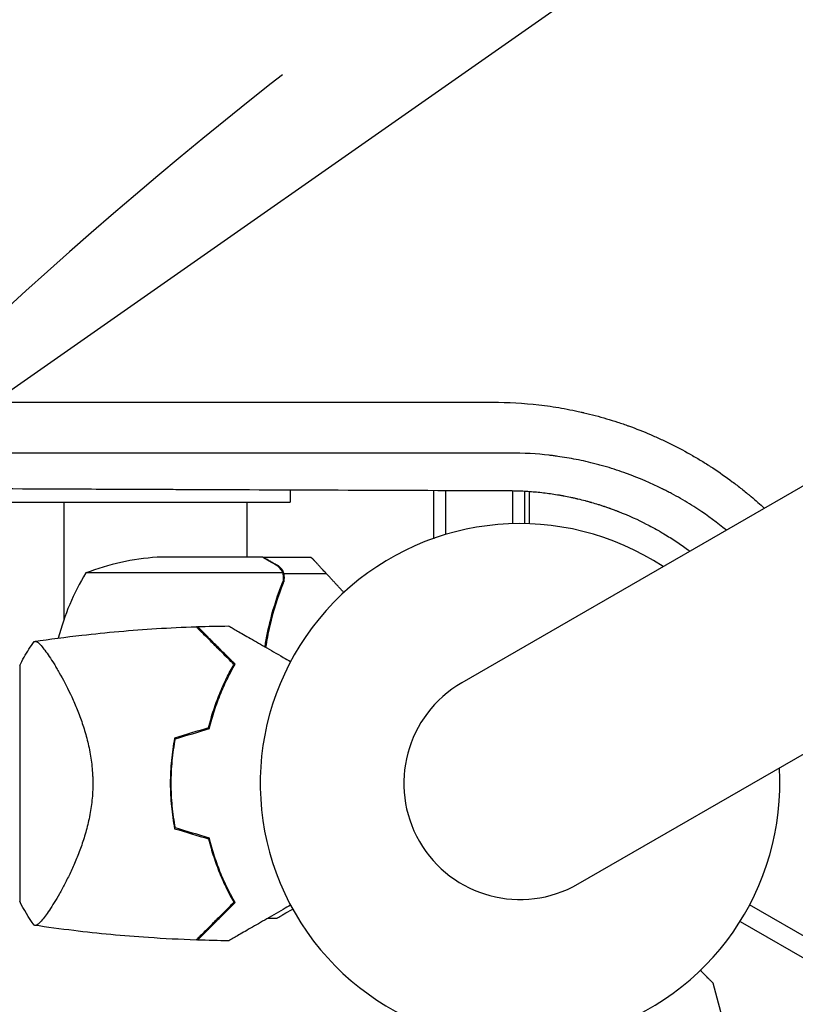
# Model space of a CAD drawing. Units: millimetres. Extents: x -2708 to 5445, y -3543 to 3571.
# Drawn here: x 1743 to 1904, y -46 to 159 of the extents above; entities that cross this region are included whole.
import ezdxf

# ---------------------------------------------------------------- set-up
doc = ezdxf.new("R2010")
doc.units = ezdxf.units.MM
doc.header["$LTSCALE"] = 20
doc.linetypes.add('HIDDEN', pattern=[9.524999999999999, 6.35, -3.175])
for name, color, linetype in [('2d', 230, 'Continuous'), ('EN-Free_Space', 10, 'HIDDEN'), ('EN-Free_Space_Hatch', 10, 'HIDDEN')]:
    doc.layers.add(name, color=color, linetype=linetype)

msp = doc.modelspace()

# ---------------------------------------------------------------- hatches: boundary and pattern name
at = {"layer": 'EN-Free_Space_Hatch'}
h = msp.add_hatch(dxfattribs=at)
h.set_pattern_fill('ANSI31', color=256, scale=100, angle=350.0000000000001)
h.set_pattern_definition([(35.00000000000004, (-10000, 0), (-182.1105185414571, 260.0807740617549), [])])
h.paths.add_polyline_path([(2435.114195165917, -2399.524209414059), (3357.072584577448, -2950.639615983133, 0.4142135623730956), (4728.495440389328, -2605.387026482657, 0.4142135623730947), (4383.242850888851, -1233.964170670773), (3461.284461477324, -682.8487641017018), (3380.455459447539, -381.1908218014569, 0.4142135623730957), (2155.71058805595, 325.9159593850914, 0.4142135623730941), (1448.603806869402, -898.8289120064987), (1529.432808899184, -1200.486854306738, 0.1949710840729242)])
h.paths.add_polyline_path([(-723.0197434473939, 1777.718473258162, 1), (276.9802565526061, 1777.718473258162, 1)])

# ---------------------------------------------------------------- linework, layer by layer
at = {"layer": '2d'}
for p, q in [((2771.96448689476, 561.9145135014013), (1834.924999999997, 20.91451350140181)), ((1859.074999999997, -20.91451350138678), (2796.11448689476, 520.0854864986131)), ((1799.200000000001, 68.68106997629866), (1799.200000000001, 68.68106740181759)), ((1799.200000000001, 61.04192519941193), (1799.200000000001, 58.50000000000068)), ((1829, 60.92815991117334), (1829, 50.99999999999989)), ((1831.5, 60.91887149342648), (1831.5, 51.72765217947642)), ((1845.5, 53.97916264634792), (1845.5, 60.86225798169153)), ((1848, 53.9907399467805), (1848, 60.7714163149858)), ((1848.999999999993, 53.96295025293668), (1848.999999999993, 60.70731628108585)), ((1667.390598463648, 58.50000000000068), (1799.200000000001, 58.50000000000068)), ((1752.200000000001, 58.50000000000068), (1752.200000000001, 34.08698404284655)), ((1790.200000000001, 58.50000000000068), (1790.200000000001, 47)), ((1829, 50.99999999999989), (1829.251760650675, 50.99999999999989)), ((1793.50219077411, 47.00000000000003), (1771.589303874144, 47.00000000000003)), ((1793.702577388071, 47), (1803.502610241142, 47)), ((1797.642061246125, 43.74761515876243), (1756.75, 43.74761515876241)), ((1797.884384774932, 43.64761515876239), (1806.723139964916, 43.64761515876239)), ((1797.884384774932, 43.64761515876241), (1797.884384774932, 41.91133372066082)), ((1797.800090055889, 42.78677833846622), (1797.800090055889, 42.78689835697182)), ((1743, 24.5), (1743, -24.5)), ((1750.556348878637, 24.14999999999932), (1750.556115175081, 24.14999999999932)), ((1750.557519097894, -24.15000000000066), (1750.556401176016, -24.15000000000066)), ((1750.194538354369, -24.74761515876241), (1750.196652077815, -24.74761515876241)), ((2739.172832340502, -512.7868238387014), (1894.733285782189, -25.24942431888775)), ((1784.546282869438, -28), (1784.263435687087, -28)), ((1794.64555117549, -28), (1796.502577388064, -28)), ((1892.73328578219, -28.71352593402329), (2737.172832340506, -516.2509254538331)), ((1889.652044478662, -50.99590449665266), (1887.115617836659, -41.52983139902463))]:
    msp.add_line(p, q, dxfattribs=at)
for centre, radius, start, end in [((1846.999999999998, 8.114398042380344e-12), 54, 56.56560379441056, 3.434396205589009), ((1774.749999999999, -2.899999999998471), 49.99999999999843, 93.62430749400743, 111.1001960240931), ((1799.450398496576, 17.73461901772865), 49.99999999999851, 148.6503117793278, 165.5569664721403), ((1846.999999999997, 7.688072400924284e-12), 24.15000000000005, 119.9999999999994, 299.9999999999993), ((1830.351419932157, -7.715357241977472e-10), 49.45000000333516, 166.4916412129434, 166.7596265857016), ((1830.351419927691, -2.919762209785404e-10), 49.44999999874493, 193.2403734142683, 193.5083587870676), ((1767.75006017019, 21.9001595928937), 50.00017055891512, 249.3412768240194, 249.343576013053)]:
    msp.add_arc(centre, radius, start, end, dxfattribs=at)
for points, knots in [([(1654.16812479617, 79.22662047429165), (1661.87505037562, 79.22835725070307), (1669.489097266538, 79.22997274217325), (1682.365445162774, 79.23281001858378), (1687.675657104159, 79.23399782301881), (1695.564447180114, 79.23575119159351), (1699.489712354097, 79.23661946171786), (1704.035237582489, 79.23759518758895), (1706.299454914225, 79.23806986376542), (1707.429420105781, 79.23830339150341), (1707.993865944195, 79.23841913499221), (1708.275954563303, 79.23847674293927), (1708.416965284007, 79.23850547986456), (1708.487462245422, 79.23851983142555), (1708.517673428927, 79.23852597845853), (1708.537813817919, 79.23853007567037), (1708.546802853581, 79.23853190404668), (1719.976324990199, 79.24085621383955), (1731.170584893224, 79.24267241366778), (1743.771381252021, 79.24500603084266), (1745.409943989308, 79.24531334397099), (1747.043125509105, 79.2456224608108)], [0.287348190406292, 0.287348190406292, 0.287348190406292, 0.287348190406292, 0.3750000000020031, 0.3750000000020031, 0.4375000000024138, 0.4375000000024138, 0.4687500000026192, 0.4843750000027224, 0.4921875000027746, 0.4960937500028, 0.4980468750028134, 0.4990234375028201, 0.4995117187528234, 0.4997558593778246, 0.4998779296903247, 0.4998779296903247, 0.5000000000028247, 0.5000000000028247, 0.6250000000025002, 0.6250000000025002, 0.6437542158072079, 0.6437542158072079, 0.6437542158072079, 0.6437542158072079]), ([(1747.043125509105, 79.2456224608108), (1750.852658632778, 79.2463435018134), (1754.632912830643, 79.2470743567165), (1761.062533507417, 79.24832095246485), (1765.058469808588, 79.24909525243964), (1769.680024931338, 79.24995563566642), (1771.980653464338, 79.25036916971824), (1773.128423476565, 79.25057098794548), (1773.701671550804, 79.25067055634563), (1773.98813624681, 79.2507199920872), (1774.131328746043, 79.25074462116145), (1774.192688419532, 79.25075515726998), (1774.233592970484, 79.2507621770534), (1774.252259965021, 79.25076537893116), (1779.966580247601, 79.25174492464005), (1785.592725141267, 79.25265458056894), (1793.930630047409, 79.25402146972347), (1798.074257226282, 79.25470267871758), (1802.863674085359, 79.25548567264455), (1805.247119042936, 79.25587100502112), (1806.436018243766, 79.25606166396005), (1807.029761105842, 79.25615642572548), (1807.3264557379, 79.25620365597037), (1807.474758839914, 79.25622723231294), (1807.538307836246, 79.25623732802929), (1807.580671727862, 79.25624405661931), (1807.600536540537, 79.25624721103655), (1819.140943474302, 79.25807930591823), (1830.370216910183, 79.25977755525673), (1841.298594589723, 79.26140454439545)], [0.6437542158072079, 0.6437542158072079, 0.6437542158072079, 0.6437542158072079, 0.6875000000023375, 0.6875000000023375, 0.7187500000022555, 0.7343750000022142, 0.7421875000021939, 0.7460937500021838, 0.7480468750021777, 0.7490234375021756, 0.7495117187521736, 0.7497558593771727, 0.7497558593771727, 0.7500000000021717, 0.7500000000021717, 0.812500000001761, 0.812500000001761, 0.8437500000015551, 0.8593750000014527, 0.8671875000014014, 0.8710937500013759, 0.8730468750013637, 0.8740234375013576, 0.8745117187513546, 0.8747558593763521, 0.8747558593763521, 0.8750000000013496, 0.8750000000013496, 1, 1, 1, 1]), ([(1841.298594589723, 79.26140454439545), (1844.547257283771, 79.26186724751736), (1847.752103312892, 79.07459422285824), (1852.493942580987, 78.52430700586379), (1854.063671497419, 78.29596782909596), (1856.402158586277, 77.88749803263349), (1857.567377433891, 77.66677158656555), (1858.919823932814, 77.3806907675606), (1859.594313222197, 77.23054438971353), (1859.931125655381, 77.1536991422011), (1860.075381365436, 77.12038620995992), (1860.1715313046, 77.09809336192266), (1860.218088034705, 77.08725724722848), (1861.853647754437, 76.7050166949005), (1863.421817298763, 76.28962408998349), (1865.747812259302, 75.60051585359672), (1866.904246918804, 75.23945511893528), (1868.242062496286, 74.78954926840153), (1868.908148158882, 74.55745515793357), (1869.193010605498, 74.45645874171048), (1869.382785155203, 74.3887886514757), (1869.475932702478, 74.355387368238), (1871.11518301416, 73.76417197280524), (1872.635636912002, 73.16448571191043), (1874.883511463983, 72.20074825549564), (1875.999249229258, 71.70282549651712), (1877.28677974954, 71.09394529083077), (1877.835564786507, 70.82701497134295), (1878.200754157262, 70.64773346314975), (1878.381650898315, 70.55811090016842), (1880.031286649211, 69.7332586494586), (1881.471048399571, 68.95946470645397), (1883.591799565149, 67.73801980596062), (1884.642454311714, 67.11210679822265), (1885.851442768814, 66.35529926735725), (1886.451774280214, 65.97025097276213), (1886.708170578399, 65.80380634583852), (1886.878904348853, 65.6925268169817), (1886.962518974336, 65.637815310507), (1888.438521753416, 64.66808945918278), (1889.79622440649, 63.71686490338652), (1891.786783324316, 62.23175015963952), (1892.770566099444, 61.47462125684969), (1893.898482557781, 60.56568076717906), (1894.457521085649, 60.10478769267196), (1894.696058898727, 59.90588391452255), (1894.854851205334, 59.7729749244952), (1894.932867694014, 59.70743250188478), (1895.954883999758, 58.84553377345664), (1896.876260275558, 58.03329860966775), (1897.777773917643, 57.20257944206892)], [0, 0, 0, 0, 0.1250000000000523, 0.1250000000000523, 0.1875000000000785, 0.1875000000000785, 0.2187500000000906, 0.2343750000000958, 0.2421875000000981, 0.2460937500000992, 0.2480468750000985, 0.2480468750000985, 0.2500000000000978, 0.2500000000000978, 0.3125000000000917, 0.3125000000000917, 0.3437500000000908, 0.3593750000000894, 0.3671875000000908, 0.3710937500000902, 0.3710937500000902, 0.3750000000000896, 0.3750000000000896, 0.4375000000000733, 0.4375000000000733, 0.4687500000000634, 0.4843750000000575, 0.4921875000000546, 0.4921875000000546, 0.5000000000000516, 0.5000000000000516, 0.5625000000000416, 0.5625000000000416, 0.5937500000000375, 0.6093750000000352, 0.6171875000000355, 0.6210937500000362, 0.6210937500000362, 0.625000000000037, 0.625000000000037, 0.6875000000000162, 0.6875000000000162, 0.718750000000004, 0.7343749999999983, 0.7421874999999946, 0.7460937499999943, 0.7460937499999943, 0.7499999999999942, 0.7499999999999942, 0.7957321341566747, 0.7957321341566747, 0.7957321341566747, 0.7957321341566747]), ([(1757.380447667684, 68.67438359706594), (1753.140838761761, 68.6736696358216), (1748.93700874526, 68.67295003509055), (1739.329744939275, 68.6712784221354), (1733.951346751361, 68.67032244398958), (1725.97421467463, 68.66887404962209), (1722.008264334559, 68.66814624563646), (1717.420775321601, 68.66729082595897), (1715.136878079863, 68.66686153696173), (1713.99738926384, 68.66664649762312), (1713.428259554144, 68.66653887923748), (1713.184478515311, 68.666492735918), (1713.021987085041, 68.66646196900392), (1712.93920153798, 68.666446288671), (1699.296792242324, 68.6638614485431), (1685.576987481526, 68.66110972965306), (1671.718004933298, 68.65817656938482)], [0.3271035286176758, 0.3271035286176758, 0.3271035286176758, 0.3271035286176758, 0.3749999999989818, 0.3749999999989818, 0.4374999999989794, 0.4374999999989794, 0.4687499999989788, 0.4843749999989779, 0.4921874999989774, 0.4960937499989772, 0.4980468749989776, 0.4990234374989783, 0.4990234374989783, 0.499999999998979, 0.499999999998979, 0.6662633609753148, 0.6662633609753148, 0.6662633609753148, 0.6662633609753148]), ([(1844.705124897053, 68.68768209319067), (1832.275351071248, 68.68594581966548), (1820.521930863047, 68.68425340665874), (1803.885979680883, 68.6817800138054), (1798.506351431774, 68.680966420454), (1790.682864609748, 68.67976226562507), (1788.116028218224, 68.67936358654862), (1784.326940904593, 68.67876961786108), (1782.447689081479, 68.6784736459996), (1780.281919208258, 68.67813011540449), (1779.205698174283, 68.67795879234325), (1778.669252540756, 68.67787324134159), (1778.401445808412, 68.67783049346932), (1778.267646446295, 68.67780912643981), (1778.200772764119, 68.67779844465159), (1778.172118185577, 68.67779386711241), (1778.153016371181, 68.67779081550185), (1778.145016138204, 68.67778953738538), (1771.122974057067, 68.67666764599532), (1764.205351406574, 68.67553292873166), (1757.380447667684, 68.67438359706594)], [0, 0, 0, 0, 0.124999999999492, 0.124999999999492, 0.1874999999992377, 0.1874999999992377, 0.2187499999991099, 0.2187499999991099, 0.2343749999990461, 0.2421874999990153, 0.2460937499989998, 0.2480468749989921, 0.2490234374989888, 0.2495117187489882, 0.249755859373988, 0.2498779296864878, 0.2498779296864878, 0.2499999999989877, 0.2499999999989877, 0.3271035286176758, 0.3271035286176758, 0.3271035286176758, 0.3271035286176758]), ([(1889.892692544805, 52.65012558887952), (1888.024744107265, 54.17682399445478), (1886.054909748292, 55.62790856980847), (1882.820170969259, 57.75717049783471), (1881.616309347465, 58.49993087802714), (1879.762105104108, 59.56752317469513), (1878.822947488331, 60.08964250910519), (1877.705858697991, 60.6776789237887), (1877.141924795327, 60.96633819236354), (1876.858605688288, 61.10931769795465), (1876.716607499178, 61.1804686204578), (1876.645523671187, 61.21595921194486), (1876.615041008328, 61.23115126168706), (1876.594715195502, 61.24127524764049), (1876.583367570502, 61.24692359744276), (1874.274416689381, 62.39560162882732), (1871.794036357536, 63.47496377891899), (1867.771907423846, 64.93095910003723), (1866.389567753043, 65.38565113411613), (1864.615749906179, 65.90718983928011), (1864.259688161749, 66.00890557631519), (1863.532213897351, 66.2104221635152), (1863.171555802953, 66.30720842323727), (1862.098992231453, 66.586192197283), (1861.396563770196, 66.7569811276072), (1859.327746260993, 67.22827690183142), (1857.998916642941, 67.4882578319999), (1856.082759927071, 67.81130744946262), (1855.456887405213, 67.90782414162523), (1854.690750940176, 68.01591590277201), (1854.536058326873, 68.03720346897387), (1854.24548136357, 68.07628145395083), (1853.805771618148, 68.1340333757625), (1853.35450879562, 68.1889822757552), (1850.600553669302, 68.50574913175383), (1847.822960838172, 68.697430237945), (1844.705124897053, 68.68768209319067)], [0.2651341049976382, 0.2651341049976382, 0.2651341049976382, 0.2651341049976382, 0.3749999999994257, 0.3749999999994257, 0.4374999999992593, 0.4374999999992593, 0.4687499999991753, 0.4843749999991346, 0.492187499999112, 0.4960937499990995, 0.498046874999092, 0.4990234374990873, 0.499511718749086, 0.499511718749086, 0.4999999999990846, 0.4999999999990846, 0.6249999999993209, 0.6249999999993209, 0.6874999999994387, 0.6874999999994387, 0.7031249999994661, 0.7031249999994661, 0.7187499999994936, 0.7187499999994936, 0.7499999999995477, 0.7499999999995477, 0.8124999999996589, 0.8124999999996589, 0.8437499999997163, 0.8437499999997163, 0.8515624999997301, 0.8515624999997301, 0.8593749999997438, 0.874999999999771, 0.874999999999771, 1, 1, 1, 1]), ([(1586.531615562146, 62.05005474075006), (1596.663106294259, 61.99194636289249), (1606.969986313342, 61.93459026437758), (1622.695331641722, 61.84968517477158), (1627.981279905933, 61.82157165391583), (1635.97665393292, 61.77968370956209), (1639.990953419508, 61.75881032154726), (1644.70341415557, 61.73458157310912), (1647.066926942298, 61.72249808513806), (1648.250504503344, 61.71646406294458), (1648.842748644952, 61.71344898232417), (1649.138984564597, 61.71194192463688), (1649.265967212969, 61.71129614619026), (1649.35062773356, 61.71086565020809), (1649.394800083614, 61.7106410627228), (1659.802349981775, 61.65773143867817), (1670.322634307437, 61.60576441312483), (1686.333319244727, 61.52891936279752), (1691.708586760046, 61.50348859329986), (1699.829062705143, 61.46561885339418), (1703.90369396737, 61.44675308695444), (1708.682618125373, 61.42486396598017), (1711.078376748671, 61.41394964149252), (1712.277830140573, 61.40850003837598), (1712.877950348564, 61.40577712661513), (1713.178108829503, 61.40441614318593), (1713.306769259132, 61.40383296581329), (1713.392547563461, 61.40344420339602), (1713.436964997264, 61.40324291916532), (1724.068514625305, 61.35506969806602), (1734.788008941953, 61.30783061935571), (1751.060255462119, 61.23809223389837), (1759.244625181024, 61.20350309825088), (1768.877225363116, 61.16363923562847), (1773.714530928051, 61.14382983931155), (1776.138430373854, 61.1339557752202), (1777.351691160974, 61.12902640172814), (1777.958649244541, 61.12656362962495), (1778.262210199266, 61.12533272223455), (1778.392325303037, 61.1248052930662), (1778.479072605825, 61.12445369641389), (1778.523651790807, 61.12427303229546), (1800.158897456918, 61.03660218204104), (1822.161524213877, 60.95222517927678), (1844.561221032934, 60.87097089934076)], [0, 0, 0, 0, 0.124999999999978, 0.124999999999978, 0.1874999999999671, 0.1874999999999671, 0.2187499999999615, 0.2343749999999598, 0.2421874999999589, 0.246093749999959, 0.2480468749999596, 0.2490234374999609, 0.2495117187499616, 0.2495117187499616, 0.2499999999999622, 0.2499999999999622, 0.3749999999999876, 0.3749999999999876, 0.4374999999999992, 0.4374999999999992, 0.4687500000000051, 0.4843750000000085, 0.4921875000000107, 0.4960937500000112, 0.4980468750000113, 0.4990234375000114, 0.4995117187500114, 0.4995117187500114, 0.5000000000000114, 0.5000000000000114, 0.6250000000001238, 0.6250000000001238, 0.68750000000018, 0.7187500000002084, 0.7343750000002222, 0.7421875000002284, 0.7460937500002315, 0.748046875000233, 0.7490234375002345, 0.7495117187502348, 0.7495117187502348, 0.7500000000002351, 0.7500000000002351, 1, 1, 1, 1]), ([(1844.561221032934, 60.87097089934076), (1845.597466858634, 60.86895925136358), (1846.601284430468, 60.84188669641038), (1848.059006690327, 60.76995182205465), (1848.536913146767, 60.74074879128176), (1849.241848571723, 60.68985662177386), (1849.591335191586, 60.66263827964528), (1849.993869257228, 60.62794232892537), (1850.19383826002, 60.60987880033578), (1850.293498509646, 60.60067060891386), (1850.336140590012, 60.59668669823989), (1850.364553212137, 60.59402244408226), (1850.377336182151, 60.59281987568878), (1851.391759101205, 60.49700066179939), (1852.370855632376, 60.38039430716374), (1853.81027622647, 60.17567468591399), (1854.522680375293, 60.06586051018334), (1855.341109505907, 59.92546283824177), (1855.747156315856, 59.85228775868273), (1855.949388967641, 59.81496787215239), (1856.035890783791, 59.79881795446147), (1856.093521048557, 59.78801688571185), (1856.123832850627, 59.78231291015955), (1856.587287713026, 59.69478485203982), (1857.043485669535, 59.60387774983744), (1857.757556277066, 59.45265923957518), (1858.122034645604, 59.37333259484747), (1858.560229810088, 59.27379649219831), (1858.782562838678, 59.22221867858647), (1858.878540958935, 59.19971932496985), (1858.942680182754, 59.18463131376463), (1858.973522408968, 59.17735209879228), (1859.543493208621, 59.04234055221696), (1860.048034429765, 58.91544072928707), (1860.757102347421, 58.72888981308668), (1860.985502287618, 58.66733514683646), (1861.316191347846, 58.57635155306998), (1861.478558249201, 58.53119645650602), (1861.662781307911, 58.47918905213548), (1861.753592370725, 58.45336395411248), (1861.792232810819, 58.44233541442338), (1861.817931205549, 58.43499192110043), (1861.828907768461, 58.4318521436316), (1862.311664392146, 58.2935703850651), (1863.015196396932, 58.0832691118155), (1863.83798503, 57.82149229411304), (1864.249835191339, 57.6864484344993), (1864.426435284698, 57.62767676347815), (1864.544188783465, 57.58829601003636), (1864.604539057982, 57.56801157552304), (1864.891704607554, 57.47103121378021), (1865.182739814464, 57.3709034054443), (1865.493349030191, 57.26142971838443), (1865.571314251692, 57.23378670125206), (1865.589896012355, 57.22718863684537), (1865.595471657107, 57.22520823316073), (1865.597328695075, 57.22454850455365), (1865.59739615152, 57.22452453994161), (1865.597591168622, 57.22445525755475), (1865.598964134016, 57.22396747071089), (1865.613317800424, 57.21886468288233), (1865.660749662484, 57.20201245070358), (1865.839340936444, 57.13814901870941), (1866.04496653954, 57.06442595620295), (1866.481362843876, 56.90326297592267), (1866.648114138708, 56.8410874586754), (1866.929787620376, 56.73435759361712), (1867.07850946487, 56.67762287362319), (1867.265717463633, 56.6053304916482), (1867.36273258956, 56.56763078095304), (1867.412091192454, 56.54838897149979), (1867.436983032112, 56.53866962316393), (1867.447696483319, 56.53448304390075), (1867.454848896985, 56.53168728684091), (1867.459892765431, 56.52971504094511), (1869.636698766819, 55.67838054377867), (1871.555593599607, 54.79031919006691), (1874.093434283532, 53.49076466704192), (1874.882506492442, 53.06274226919891), (1875.709510500513, 52.59375850510752), (1875.846079295821, 52.51585462750464), (1875.980762353322, 52.43836562520787), (1876.036619213176, 52.40613785844799), (1876.046371543468, 52.40050833375813), (1876.075691050625, 52.38356637865776), (1876.119636078738, 52.35814961097242), (1876.397304721962, 52.19710501674686), (1877.117768128261, 51.77220685949867), (1877.783548374975, 51.36223481372559), (1879.081555430077, 50.54144636874196), (1879.902193219172, 49.99318790374321), (1881.070486666118, 49.17542128896086), (1881.449364205172, 48.90367560924133), (1881.863892925868, 48.59964343440296), (1881.932737168715, 48.54900636934522), (1882.001216300373, 48.49842452234792), (1882.046787998662, 48.46471586759101), (1882.080892308636, 48.43945452549131), (1882.17758975321, 48.36767105804552), (1882.24286696011, 48.3190125867865), (1882.307372794176, 48.27073918896411)], [0, 0, 0, 0, 0.06250000001047305, 0.06250000001047305, 0.09375000001570793, 0.09375000001570793, 0.1093750000183275, 0.1171875000196372, 0.1210937500202902, 0.1230468750206205, 0.1240234375207819, 0.1240234375207819, 0.1250000000209432, 0.1250000000209432, 0.1875000000310356, 0.1875000000310356, 0.2187500000360801, 0.234375000038606, 0.2421875000398652, 0.2460937500404949, 0.2480468750408098, 0.2480468750408098, 0.2500000000411247, 0.2500000000411247, 0.2812500000461589, 0.2812500000461589, 0.2968750000486726, 0.3046875000499311, 0.3085937500505603, 0.310546875050875, 0.310546875050875, 0.3125000000511896, 0.3125000000511896, 0.343750000056243, 0.343750000056243, 0.3593750000587694, 0.3593750000587694, 0.3671875000600361, 0.3710937500606731, 0.3730468750609953, 0.3740234375611561, 0.3740234375611561, 0.3750000000613168, 0.3750000000613168, 0.4062500000664912, 0.4218750000690766, 0.4296875000703661, 0.4335937500710094, 0.4335937500710094, 0.4375000000716526, 0.4375000000716526, 0.453125000074237, 0.4570312500748828, 0.4580078125750449, 0.4582519532000837, 0.4582519532000837, 0.4583740235126046, 0.4583740235126046, 0.4584960938251255, 0.4589843750750873, 0.4609375000748022, 0.4687500000736707, 0.4687500000736707, 0.4843750000714068, 0.4843750000714068, 0.492187500070276, 0.492187500070276, 0.4960937500697094, 0.4980468750694245, 0.499023437569281, 0.4995117188192102, 0.4997558594441757, 0.4998779297566582, 0.4998779297566582, 0.5000000000691407, 0.5000000000691407, 0.6250000000517867, 0.6250000000517867, 0.6875000000431105, 0.6875000000431105, 0.6953125000420285, 0.699218750041485, 0.699218750041485, 0.7001953125413476, 0.7001953125413476, 0.7011718750412101, 0.7031250000409388, 0.7187500000387724, 0.7500000000344432, 0.7500000000344432, 0.8125000000257898, 0.8125000000257898, 0.8437500000214646, 0.8437500000214646, 0.8476562500209248, 0.849609375020657, 0.849609375020657, 0.8515625000203891, 0.8515625000203891, 0.8557722934848573, 0.8557722934848573, 0.8557722934848573, 0.8557722934848573]), ([(1796.300091407755, 45.38485452767424), (1795.582121561949, 45.79937461142001), (1794.980102061302, 46.14690638480772), (1794.035827638393, 46.69198686020493), (1793.69331776938, 46.88968277985946), (1793.50219077411, 47.00000000000003)], [3.469446951953614e-18, 3.469446951953614e-18, 3.469446951953614e-18, 3.469446951953614e-18, 0.005170241585800144, 0.005170241585800144, 0.01034048317160029, 0.01034048317160029, 0.01034048317160029, 0.01034048317160029]), ([(1797.483295612565, 44.12857382804599), (1797.361463535761, 44.37220285937335), (1797.207514330519, 44.59928351819295), (1796.919920219512, 44.91434841678131), (1796.814604071903, 45.01496635261984), (1796.579002105171, 45.20723959850119), (1796.449406265037, 45.29864755462802), (1796.300091407755, 45.38485452767424)], [3.469446951953614e-18, 3.469446951953614e-18, 3.469446951953614e-18, 3.469446951953614e-18, 0.00218234041019475, 0.00218234041019475, 0.003273510615292127, 0.003273510615292127, 0.004364680820389503, 0.004364680820389503, 0.004364680820389503, 0.004364680820389503]), ([(1797.884384774932, 43.64761515876241), (1797.780097100616, 43.99257874609313), (1797.618203214183, 44.31126499395454), (1797.283468435142, 44.74861220916986), (1797.157563469736, 44.8860634822863), (1796.869061616187, 45.14430376460859), (1796.707524850243, 45.26509277381442), (1796.512742093134, 45.37755065106494)], [0, 0, 0, 0, 0.5000000000000002, 0.5000000000000002, 0.7500000000000001, 0.7500000000000001, 1, 1, 1, 1]), ([(1797.884384774932, 43.64761515876241), (1797.780097100616, 43.99257874609313), (1797.618203214183, 44.31126499395454), (1797.367784851388, 44.63844872407397), (1797.339667749033, 44.67357030187949), (1797.310636764151, 44.70819453751469)], [0, 0, 0, 0, 0.5000000000000002, 0.5000000000000002, 0.5610823369911276, 0.5610823369911276, 0.5610823369911276, 0.5610823369911276]), ([(1797.448738290884, 44.53027538747446), (1797.53475258878, 44.4104514682721), (1797.611619861624, 44.28469277497206), (1797.761726088815, 43.99326868551165), (1797.830816928169, 43.82480730257436), (1797.884384774932, 43.64761515876243)], [0.5438819343200524, 0.5438819343200524, 0.5438819343200524, 0.5438819343200524, 0.7500000000000008, 0.7500000000000008, 1, 1, 1, 1]), ([(1797.79515991893, 41.65780111708369), (1797.926224862026, 41.98292022855101), (1797.995254449502, 42.31357879089866), (1798.017200422982, 42.81607801980572), (1798.010373874401, 42.98592088730206), (1797.968376451795, 43.32043836613113), (1797.933470385944, 43.48524938953864), (1797.884384774932, 43.64761515876241)], [0, 0, 0, 0, 0.001155291981016231, 0.001155291981016231, 0.001732937971524346, 0.001732937971524346, 0.002310583962032462, 0.002310583962032462, 0.002310583962032462, 0.002310583962032462]), ([(1797.583786169145, 41.66827776853154), (1796.613029213003, 39.25228337430735), (1795.780006924919, 36.73264269381809), (1794.633477215235, 32.26148532173713), (1794.238767006721, 30.36667208176763), (1793.932631846913, 28.41159510235758)], [0, 0, 0, 0, 0.008593070406938626, 0.008593070406938626, 0.01460626944606833, 0.01460626944606833, 0.01460626944606833, 0.01460626944606833]), ([(1797.79515991893, 41.65780111708369), (1796.666066295371, 38.85697652599754), (1795.718110703926, 35.90649705477865), (1794.807566448379, 32.00985498183792), (1794.639267940942, 31.22000325958973), (1794.35194800955, 29.72254652109474), (1794.229147101877, 29.0160930148145), (1794.118531523481, 28.30426371499327)], [0, 0, 0, 0, 0.01003251067505567, 0.01003251067505567, 0.0125406383438196, 0.0125406383438196, 0.01472223038404893, 0.01472223038404893, 0.01472223038404893, 0.01472223038404893]), ([(1797.483295612565, 41.41655917359614), (1797.410902160751, 41.23404055938325), (1797.329939277885, 41.0273699677806), (1797.153126462747, 40.56696035571895), (1797.057422103495, 40.31354645851445), (1796.856297348111, 39.76828561464083), (1796.749849718352, 39.47364084662861), (1796.53021538253, 38.8487665311884), (1796.416675691366, 38.51762108372088), (1796.300091407755, 38.16665198845463)], [3.469446951953614e-18, 3.469446951953614e-18, 3.469446951953614e-18, 3.469446951953614e-18, 0.001334566860201046, 0.001334566860201046, 0.002669133720402088, 0.002669133720402088, 0.00400370058060313, 0.00400370058060313, 0.005338267440804173, 0.005338267440804173, 0.005338267440804173, 0.005338267440804173]), ([(1797.800095253664, 42.78634922503758), (1797.800090962291, 42.78344927324324), (1797.800086922804, 42.78073997253593), (1797.800077518104, 42.7776493679261), (1797.80007479021, 42.77675291828538), (1797.800071680887, 42.77586057439976), (1797.800068190737, 42.77497157288339)], [-1.045581119749447e-05, -1.045581119749447e-05, -1.045581119749447e-05, -1.045581119749447e-05, 0, 0, 0, 3.032774954907756e-06, 3.032774954907756e-06, 3.032774954907756e-06, 3.032774954907756e-06]), ([(1796.686860967227, 39.29394028561333), (1796.671325077417, 39.25006570789529), (1796.655713163871, 39.20581607861365), (1796.53021538253, 38.8487665311884), (1796.416675691366, 38.51762108372088), (1796.300091407755, 38.16665198845463)], [0.00381313996582437, 0.00381313996582437, 0.00381313996582437, 0.00381313996582437, 0.00400370058060313, 0.00400370058060313, 0.005338267440804173, 0.005338267440804173, 0.005338267440804173, 0.005338267440804173]), ([(1795.290114062666, 34.01727340656086), (1795.186187512416, 33.61080156575909), (1795.086011663884, 33.20145147496379), (1794.807566448379, 32.00985498183792), (1794.639267940942, 31.22000325958973), (1794.35194800955, 29.72254652109474), (1794.229147101877, 29.0160930148145), (1794.118531523481, 28.30426371499327)], [0.00870570036585495, 0.00870570036585495, 0.00870570036585495, 0.00870570036585495, 0.01003251067505567, 0.01003251067505567, 0.0125406383438196, 0.0125406383438196, 0.01472223038404893, 0.01472223038404893, 0.01472223038404893, 0.01472223038404893]), ([(1746.008442243968, 29.50125734267095), (1749.2930736878, 29.99040465681443), (1752.586284542517, 30.42463823746593), (1761.048251269028, 31.39664910643796), (1766.228347604794, 31.85459650501792), (1774.170943152564, 32.34753689973404), (1776.929462892614, 32.48023328813846), (1779.689019429887, 32.57451097799191)], [0, 0, 0, 0, 10.00133444414524, 10.00133444414524, 25.65316046079892, 25.65316046079892, 33.96957392074471, 33.96957392074471, 33.96957392074471, 33.96957392074471]), ([(1787.530878798584, 24.73264557838229), (1786.683194885972, 25.58032949099419), (1785.88765466025, 26.37586971671601), (1784.408117949062, 27.85540642790434), (1783.723969050762, 28.5395553262035), (1782.792899565758, 29.47062481120736), (1782.49848023886, 29.76504413810562), (1781.944767159056, 30.31875721790956), (1781.684552578773, 30.57897179819318), (1780.972138285435, 31.29138609153046), (1780.5861620582, 31.67736231876594), (1780.164389350453, 32.0991350265133), (1780.049971764324, 32.21355261264145), (1779.883039184647, 32.38048519231924), (1779.829952177401, 32.43357219956465), (1779.803553154868, 32.45997122209789), (1779.800566316995, 32.46295805997059), (1779.793378763937, 32.47014561302933), (1779.78980717855, 32.47371719841641), (1779.779270589219, 32.48425378774721), (1779.772493472776, 32.49103090419047), (1779.753661448679, 32.50986292828676), (1779.743318687113, 32.52020568985307), (1779.717555123425, 32.54596925354113), (1779.706894226681, 32.55663015028449), (1779.69296297874, 32.57056139822589), (1779.689019643269, 32.57450473369727), (1779.689019643186, 32.57450473378026)], [0, 0, 0, 0, 0.004985068955301016, 0.004985068955301016, 0.009970137910602027, 0.009970137910602027, 0.01246267238825253, 0.01246267238825253, 0.01495520686590303, 0.01495520686590303, 0.01994027582120404, 0.01994027582120404, 0.02243281029885454, 0.02243281029885454, 0.02492534477650504, 0.02492534477650504, 0.02554847839591767, 0.02554847839591767, 0.02617161201533029, 0.02617161201533029, 0.02741787925415554, 0.02741787925415554, 0.02991041373180603, 0.02991041373180603, 0.03489548268710702, 0.03489548268710702, 0.03928386767613932, 0.03928386767613932, 0.03928386767613932, 0.03928386767613932]), ([(1787.781011583728, 24.76535550571242), (1786.970453579109, 25.57591351033187), (1786.207784491152, 26.33858259828844), (1784.784457796242, 27.76190929319861), (1784.123684302106, 28.42268278733462), (1783.218695112895, 29.32767197654559), (1782.931457796885, 29.61490929255598), (1782.388511826704, 30.15785526273714), (1782.132316443269, 30.41405064617118), (1781.419654505387, 31.12671258405339), (1781.025192726508, 31.52117436293267), (1780.572948154384, 31.97341893505657), (1780.445490446413, 32.10087664302722), (1780.243088769566, 32.30327831987441), (1780.169335162002, 32.37703192743814), (1780.101671967711, 32.44469512172935), (1780.086285910492, 32.46008117894905), (1780.070239655781, 32.4761274336598), (1780.064372148074, 32.48199494136642), (1780.044459675584, 32.50190741385711), (1780.032382071221, 32.51398501821947), (1780.002616000708, 32.5437510887329), (1779.989921800943, 32.5564452884976), (1779.971501558457, 32.5748655309836), (1779.965602129714, 32.58076495972648), (1779.962932642518, 32.58343444692284), (1779.962690305329, 32.58367678411153), (1779.962690305338, 32.58367678410274)], [8.498374721940739e-18, 8.498374721940739e-18, 8.498374721940739e-18, 8.498374721940739e-18, 0.004770171126656285, 0.004770171126656285, 0.00954034225331256, 0.00954034225331256, 0.01192542781664069, 0.01192542781664069, 0.01431051337996883, 0.01431051337996883, 0.0190806845066251, 0.0190806845066251, 0.02146577006995323, 0.02146577006995323, 0.02385085563328136, 0.02385085563328136, 0.02504339841494543, 0.02504339841494543, 0.0262359411966095, 0.0262359411966095, 0.02862102675993763, 0.02862102675993763, 0.03339119788659391, 0.03339119788659391, 0.03816136901325019, 0.03816136901325019, 0.03927414140520127, 0.03927414140520127, 0.03927414140520127, 0.03927414140520127]), ([(1786.455284164661, 32.72864380279256), (1786.455332416048, 32.72861594484128), (1786.461005520509, 32.72534057645387), (1786.481903894937, 32.71327489435177), (1786.49859495015, 32.7036383091318), (1786.541421485718, 32.67891239729292), (1786.559009043609, 32.66875821601056), (1786.591322657587, 32.65010194228171), (1786.602998010088, 32.64336117437253), (1786.621286721653, 32.63280218182697), (1786.626769863727, 32.62963648827494), (1786.650923803543, 32.61569120462019), (1786.66802564627, 32.60581745111784), (1786.777977145907, 32.54233692320477), (1786.946520249451, 32.44502851700327), (1787.405336008051, 32.18013111526724), (1787.695414985938, 32.0126539392981), (1788.373568203088, 31.62112199682443), (1788.761846596508, 31.39694936186285), (1789.62258961782, 30.89999914680524), (1790.097672679582, 30.62570981320997), (1791.60540115707, 29.75522237086719), (1792.723595430871, 29.10963260588204), (1795.12670902828, 27.72219432352477), (1796.412607901138, 26.97978026312913), (1798.271685166179, 25.90644150371381), (1798.782246731048, 25.61166864679915), (1799.300200527971, 25.31262788271758)], [0.04930785102016324, 0.04930785102016324, 0.04930785102016324, 0.04930785102016324, 0.0542298652370674, 0.0542298652370674, 0.06025540581896385, 0.06025540581896385, 0.06326817610991207, 0.06326817610991207, 0.06477456125538619, 0.06477456125538619, 0.06552775382812324, 0.06552775382812324, 0.0662809464008603, 0.0662809464008603, 0.06929371669180852, 0.06929371669180852, 0.07230648698275674, 0.07230648698275674, 0.07531925727370498, 0.07531925727370498, 0.0783320275646532, 0.0783320275646532, 0.08435756814654963, 0.08435756814654963, 0.09038310872844607, 0.09038310872844607, 0.09261680867245693, 0.09261680867245693, 0.09261680867245693, 0.09261680867245693]), ([(1743, 24.50000000000001), (1743.589832943405, 25.66848456303339), (1744.227464925989, 26.79313360849962), (1745.265863554705, 28.43197966386023), (1745.626061214839, 28.97054976493182), (1745.99985965597, 29.50010845725193)], [0, 0, 0, 0, 3.96989560314594, 3.96989560314594, 5.954489545511999, 5.954489545511999, 5.954489545511999, 5.954489545511999]), ([(1746.000000564359, 29.50000029162094), (1745.99998575003, 29.49999802302253), (1746.000163151326, 29.50002420382883), (1746.005145277533, 29.50076509058322), (1746.039780622381, 29.50607216125779), (1746.136487049451, 29.5197299764377), (1746.176168506019, 29.52514274418779), (1746.246824028325, 29.53467539787103), (1746.272240836058, 29.53946328663329), (1746.326734158838, 29.54217403608237), (1746.35580538718, 29.53951240079766), (1746.510227339426, 29.50645568456386), (1746.6627575627, 29.41706138806728), (1746.934174676239, 29.1916995931518), (1747.031753967065, 29.1012954018892), (1747.241023413363, 28.89013433029788), (1747.352983264563, 28.76909215955648), (1747.944840970066, 28.09158686961122), (1748.509380796382, 27.33358879737284), (1749.459974342283, 25.91656372518823), (1749.794244654232, 25.39700092366711), (1750.31797739436, 24.54702493073584), (1750.496283327138, 24.25194953997942), (1750.859730401297, 23.63813579279396), (1751.045265121522, 23.31870481974345), (1751.983708292353, 21.66906174622528), (1752.759504828386, 20.20074661440005), (1753.912949323346, 17.76484456773143), (1754.295558211297, 16.91331415834202), (1754.858196718416, 15.56897108928288), (1755.044308354978, 15.10848425687553), (1755.407598022949, 14.17244614613311), (1755.585043399763, 13.69634388579234), (1756.101999134085, 12.24238192504272), (1756.426182090301, 11.23892363078006), (1756.868249828471, 9.674071105124298), (1757.008231775378, 9.142501593833344), (1757.270664226182, 8.0574443876382), (1757.393510284738, 7.501664768763021), (1757.725698498768, 5.824229280172034), (1757.899997521288, 4.687779874669189), (1758.078655852127, 2.953231279520537), (1758.124419836101, 2.37006434454608), (1758.170768691572, 1.487382486506618), (1758.182500796158, 1.191832148415685), (1758.198243513199, 0.5979944213446231), (1758.202254185343, 0.298334668799825), (1758.202254185032, 2.016990947595332e-07)], [0.168401292313092, 0.168401292313092, 0.168401292313092, 0.168401292313092, 0.1686825067865367, 0.1686825067865367, 0.172192175761427, 0.172192175761427, 0.1739470102488722, 0.1739470102488722, 0.1748244274925948, 0.1748244274925948, 0.1757018447363174, 0.1757018447363174, 0.1792115137112077, 0.1792115137112077, 0.1809663481986529, 0.1809663481986529, 0.182721182686098, 0.182721182686098, 0.1897405206358788, 0.1897405206358788, 0.1932501896107691, 0.1932501896107691, 0.1950050240982143, 0.1950050240982143, 0.1967598585856594, 0.1967598585856594, 0.2037791965354401, 0.2037791965354401, 0.2072888655103305, 0.2072888655103305, 0.2090436999977756, 0.2090436999977756, 0.2107985344852208, 0.2107985344852208, 0.2143082034601111, 0.2143082034601111, 0.2160630379475563, 0.2160630379475563, 0.2178178724350015, 0.2178178724350015, 0.2213275414098919, 0.2213275414098919, 0.223082375897337, 0.223082375897337, 0.2239597931410596, 0.2239597931410596, 0.2248372103847822, 0.2248372103847822, 0.2248372103847822, 0.2248372103847822]), ([(1782.26941199362, 11.55088797065071), (1782.579415052247, 12.84131426192266), (1782.93180383918, 14.08029993110861), (1783.706370061951, 16.46554460551695), (1784.128620574255, 17.6117044521668), (1784.80429259511, 19.26436853653107), (1785.036578151554, 19.80414196370259), (1785.513564391937, 20.8615827556518), (1785.758823999102, 21.38032471816513), (1786.504429493775, 22.89116679059907), (1787.015537314781, 23.84041586792054), (1787.530878798584, 24.73264557838229)], [1.734723475976807e-18, 1.734723475976807e-18, 1.734723475976807e-18, 1.734723475976807e-18, 0.00414636821530611, 0.00414636821530611, 0.008292736430612218, 0.008292736430612218, 0.01036592053826527, 0.01036592053826527, 0.01243910464591832, 0.01243910464591832, 0.01658547286122442, 0.01658547286122442, 0.01658547286122442, 0.01658547286122442]), ([(1782.437208725187, 11.39257937101357), (1782.748907405153, 12.70350255157086), (1783.104723674731, 13.96182048341396), (1783.889017459704, 16.38376925298959), (1784.31757744094, 17.54730779288249), (1785.00452947331, 19.22464738958831), (1785.240878136627, 19.77241239540842), (1785.726538183285, 20.84536403895032), (1785.976328434994, 21.37143038784288), (1786.735352209942, 22.90192708918079), (1787.255986464241, 23.86286356599913), (1787.781011583728, 24.76535550571242)], [8.498374721940739e-18, 8.498374721940739e-18, 8.498374721940739e-18, 8.498374721940739e-18, 0.004202974592954594, 0.004202974592954594, 0.00840594918590918, 0.00840594918590918, 0.01050743648238647, 0.01050743648238647, 0.01260892377886376, 0.01260892377886376, 0.01681189837181835, 0.01681189837181835, 0.01681189837181835, 0.01681189837181835]), ([(1775.205846306745, 9.42165814523527), (1774.909505169102, 7.894789996378719), (1774.683610244479, 6.346634351614867), (1774.378886229823, 3.206789099083863), (1774.3, 1.615190099533521), (1774.3, 0)], [5.204170427930421e-18, 5.204170427930421e-18, 5.204170427930421e-18, 5.204170427930421e-18, 0.00477841214813543, 0.00477841214813543, 0.009556824296270854, 0.009556824296270854, 0.009556824296270854, 0.009556824296270854]), ([(1774.5, 1.4210854715202e-14), (1774.5, 0.7919239077205873), (1774.51918727445, 1.582371299190086), (1774.594470613107, 3.148134565255035), (1774.650563539597, 3.925455219598973), (1774.872454200472, 6.241270243774323), (1775.091751099286, 7.763650420298461), (1775.379336842461, 9.265065876719277)], [0.009393696007597376, 0.009393696007597376, 0.009393696007597376, 0.009393696007597376, 0.01173860064011111, 0.01173860064011111, 0.01408350527262485, 0.01408350527262485, 0.01877331453765232, 0.01877331453765232, 0.01877331453765232, 0.01877331453765232]), ([(1758.202254185032, 2.016990947595332e-07), (1758.202254185343, -1.195659232221459), (1758.138547952382, -2.368664576261068), (1757.901639157591, -4.674905385907593), (1757.728306599359, -5.808079785568736), (1757.397974537861, -7.480572951040742), (1757.275753004286, -8.035036696260036), (1757.014277177117, -9.118816790594934), (1756.874712572821, -9.650054532421748), (1756.433656054651, -11.21466863925134), (1756.109822652458, -12.21897487526263), (1755.420435201006, -14.16068387821954), (1755.053733411017, -15.10060071163304), (1754.308193969162, -16.88425493566555), (1753.927551305926, -17.73275517244608), (1753.161676504184, -19.35262078951175), (1752.776468680104, -20.1241078348213), (1752.010108609175, -21.59387236882111), (1751.628363061285, -22.29270842533114), (1750.503280143426, -24.27334886316771), (1749.799426508426, -25.40872952320345), (1748.844740321046, -26.83454591451672), (1748.543358636769, -27.26340024520573), (1747.979744549024, -28.02185239686918), (1747.716465833448, -28.35219382044255), (1747.011469151432, -29.16160763101084), (1746.64798320868, -29.46987250052209), (1746.366848271356, -29.53785603780062), (1746.337390856155, -29.54149505424397), (1746.282072448491, -29.54078086047181), (1746.256209233998, -29.53593873711796), (1746.184213924524, -29.52623261691997), (1746.143612375042, -29.52071816513904), (1746.044117121721, -29.50671619960403), (1746.007691454094, -29.501144498261), (1746.00034911164, -29.50005180930805), (1745.99998528457, -29.49999834630617), (1746.000002139598, -29.50000126011503)], [0, 0, 0, 0, 0.003516493849634085, 0.003516493849634085, 0.00703298769926817, 0.00703298769926817, 0.008791234624085213, 0.008791234624085213, 0.01054948154890225, 0.01054948154890225, 0.01406597539853633, 0.01406597539853633, 0.01758246924817041, 0.01758246924817041, 0.02109896309780449, 0.02109896309780449, 0.02461545694743857, 0.02461545694743857, 0.02813195079707265, 0.02813195079707265, 0.03516493849634082, 0.03516493849634082, 0.0386814323459749, 0.0386814323459749, 0.04219792619560897, 0.04219792619560897, 0.04923091389487715, 0.04923091389487715, 0.05011003735728566, 0.05011003735728566, 0.05098916081969419, 0.05098916081969419, 0.05274740774451123, 0.05274740774451123, 0.05626390159414532, 0.05626390159414532, 0.05666078736974713, 0.05666078736974713, 0.05666078736974713, 0.05666078736974713]), ([(1774.3, 0), (1774.3, -1.614206954515083), (1774.378972177984, -3.208109062308182), (1774.683778570452, -6.347934040654351), (1774.909669721573, -7.89563783657006), (1775.205846306745, -9.421658145235227)], [0.009556824296270854, 0.009556824296270854, 0.009556824296270854, 0.009556824296270854, 0.01433232788763591, 0.01433232788763591, 0.01910783147900097, 0.01910783147900097, 0.01910783147900097, 0.01910783147900097]), ([(1775.379336842461, -9.265065876719248), (1775.091356732576, -7.761591527298307), (1774.872054593115, -6.238134043522948), (1774.576401553933, -3.150409403294972), (1774.5, -1.586224946449306), (1774.5, 1.4210854715202e-14)], [0, 0, 0, 0, 0.004696848003798688, 0.004696848003798688, 0.009393696007597376, 0.009393696007597376, 0.009393696007597376, 0.009393696007597376]), ([(1782.26941199362, -11.55088797065068), (1782.579415052247, -12.84131426192262), (1782.93180383918, -14.08029993110856), (1783.706370061951, -16.4655446055169), (1784.128620574255, -17.61170445216678), (1784.80429259511, -19.26436853653104), (1785.036578151554, -19.80414196370253), (1785.513564391937, -20.86158275565174), (1785.758823999102, -21.3803247181651), (1786.504429493775, -22.89116679059904), (1787.015537314781, -23.84041586792054), (1787.530878798584, -24.73264557838226)], [0, 0, 0, 0, 0.004146368215306107, 0.004146368215306107, 0.008292736430612211, 0.008292736430612211, 0.01036592053826526, 0.01036592053826526, 0.01243910464591832, 0.01243910464591832, 0.01658547286122442, 0.01658547286122442, 0.01658547286122442, 0.01658547286122442]), ([(1787.781011583728, -24.76535550571242), (1787.256002251647, -23.86289070376051), (1786.738313242765, -22.90693301913458), (1785.736886071748, -20.8895673451683), (1785.25307317085, -19.82821687013546), (1784.56526666371, -18.15364454635147), (1784.342299504603, -17.58163168215327), (1783.911055124931, -16.4087004878088), (1783.702292944407, -15.80620352397068), (1783.106352521458, -13.96869996441359), (1782.748699849681, -12.70262962750468), (1782.437208725187, -11.39257937101357)], [0, 0, 0, 0, 0.004203809888143954, 0.004203809888143954, 0.008407619776287907, 0.008407619776287907, 0.01050952472035988, 0.01050952472035988, 0.01261142966443184, 0.01261142966443184, 0.01681523955257579, 0.01681523955257579, 0.01681523955257579, 0.01681523955257579]), ([(1787.530878798584, -24.73264557838226), (1786.683194885972, -25.58032949099416), (1785.88765466025, -26.37586971671601), (1784.408117949062, -27.85540642790431), (1783.723969050762, -28.53955532620347), (1782.792899565759, -29.47062481120733), (1782.49848023886, -29.76504413810557), (1781.944767159056, -30.31875721790951), (1781.684552578773, -30.57897179819309), (1780.972138285435, -31.2913860915304), (1780.5861620582, -31.67736231876586), (1780.164389350453, -32.09913502651321), (1780.049971764324, -32.21355261264142), (1779.883039184647, -32.38048519231921), (1779.829952177401, -32.43357219956457), (1779.803553154868, -32.45997122209786), (1779.800566316995, -32.46295805997053), (1779.793378763937, -32.47014561302925), (1779.78980717855, -32.47371719841635), (1779.779270589219, -32.48425378774715), (1779.772493472776, -32.49103090419041), (1779.753661448679, -32.50986292828674), (1779.743318687113, -32.52020568985301), (1779.717555123425, -32.54596925354105), (1779.706894226681, -32.55663015028446), (1779.69296297874, -32.57056139822583), (1779.689019643269, -32.57450473369724), (1779.689019643186, -32.5745047337802)], [0, 0, 0, 0, 0.004985068955300993, 0.004985068955300993, 0.009970137910601987, 0.009970137910601987, 0.01246267238825248, 0.01246267238825248, 0.01495520686590298, 0.01495520686590298, 0.01994027582120397, 0.01994027582120397, 0.02243281029885447, 0.02243281029885447, 0.02492534477650497, 0.02492534477650497, 0.0255484783959176, 0.0255484783959176, 0.02617161201533022, 0.02617161201533022, 0.02741787925415547, 0.02741787925415547, 0.02991041373180597, 0.02991041373180597, 0.03489548268710697, 0.03489548268710697, 0.0392838676761486, 0.0392838676761486, 0.0392838676761486, 0.0392838676761486]), ([(1779.962694128096, -32.58367296134458), (1779.962694128103, -32.58367296133804), (1779.962948507928, -32.58341858151289), (1779.965697348377, -32.58066974106359), (1779.971642612545, -32.57472447689585), (1779.990196630166, -32.5561704592748), (1780.002984008468, -32.543383080973), (1780.032974690845, -32.51339239859544), (1780.045143158913, -32.50122393052783), (1780.065127737005, -32.48123935243598), (1780.070615510127, -32.47575157931399), (1780.087784095868, -32.45858299357258), (1780.10373132924, -32.44263576020018), (1780.173019163081, -32.37334792635963), (1780.247776240474, -32.29859084896646), (1780.45174780711, -32.09461928233026), (1780.579470834841, -31.9668962545995), (1781.030460874205, -31.51590621523556), (1781.421184708311, -31.12518238112943), (1782.121606658672, -30.42476043076852), (1782.374282763409, -30.17208432603144), (1782.915966150064, -29.63040093937656), (1783.205926797946, -29.34044029149453), (1784.117323543081, -28.42904354636002), (1784.781604633551, -27.7647624558895), (1786.208903356929, -26.33746373251131), (1786.972054146632, -25.57431294280877), (1787.781011583728, -24.76535550571242)], [-0.01786938581205572, -0.01786938581205572, -0.01786938581205572, -0.01786938581205572, -0.01672987672785718, -0.01672987672785718, -0.01196281788311781, -0.01196281788311781, -0.007195759038378435, -0.007195759038378435, -0.004812229616008752, -0.004812229616008752, -0.003620464904823907, -0.003620464904823907, -0.002428700193639069, -0.002428700193639069, -4.517077126939273e-05, -4.517077126939273e-05, 0.002338358651100284, 0.002338358651100284, 0.007105417495839657, 0.007105417495839657, 0.009488946918209354, 0.009488946918209354, 0.01187247634057903, 0.01187247634057903, 0.0166395351853184, 0.0166395351853184, 0.02140659403005775, 0.02140659403005775, 0.02140659403005775, 0.02140659403005775]), ([(1799.300200527891, -25.31262788254941), (1798.782399814269, -25.61158026416024), (1798.273120335349, -25.90561290840668), (1796.425597813195, -26.97228053390646), (1795.14236135264, -27.71315744984165), (1793.33515227463, -28.75655009751321), (1792.752496669293, -29.09294646809926), (1791.633014812571, -29.73927961943053), (1791.095410753007, -30.04966546793696), (1789.570120465281, -30.93029222614788), (1788.69581040004, -31.43507537767005), (1787.675571467003, -32.0241106002965), (1787.38446813749, -32.19217918595291), (1787.040886776048, -32.39054597746997), (1786.9420880261, -32.44758746234797), (1786.783091487775, -32.5393841565502), (1786.722226179069, -32.57452475891603), (1786.660370593525, -32.61023709788077), (1786.644661996665, -32.61930646050629), (1786.623350006328, -32.63161094386453), (1786.618648515055, -32.63432535111644), (1786.600452012134, -32.64483110697651), (1786.588874901393, -32.65151515497936), (1786.556915821016, -32.66996673863784), (1786.53962161607, -32.67995155251873), (1786.497437475999, -32.70430657714442), (1786.481000358978, -32.71379655108086), (1786.460750365114, -32.72548789048946), (1786.455373187997, -32.72859240514555), (1786.455306947063, -32.72863064936683)], [0.003800571150907271, 0.003800571150907271, 0.003800571150907271, 0.003800571150907271, 0.006046862349081942, 0.006046862349081942, 0.01209372469816388, 0.01209372469816388, 0.01511715587270485, 0.01511715587270485, 0.01814058704724583, 0.01814058704724583, 0.02418744939632778, 0.02418744939632778, 0.02721088057086874, 0.02721088057086874, 0.02872259615813923, 0.02872259615813923, 0.03023431174540972, 0.03023431174540972, 0.03099016953904496, 0.03099016953904496, 0.03174602733268021, 0.03174602733268021, 0.03325774291995069, 0.03325774291995069, 0.03628117409449166, 0.03628117409449166, 0.04232803644357361, 0.04232803644357361, 0.04714175644373181, 0.04714175644373181, 0.04714175644373181, 0.04714175644373181]), ([(1796.502577388071, -28), (1796.502574738041, -27.99999999999997), (1796.624573374297, -27.92971532062867), (1796.990573258111, -27.7184063453449), (1797.143073540954, -27.63033235383938), (1797.417574447576, -27.47179274607461), (1797.566262521476, -27.3859166762949), (1797.759747777058, -27.27418248832859), (1797.846959137171, -27.22382465278929), (1797.906053178962, -27.18970375195713), (1797.936428192809, -27.17216589863733), (1798.441578756351, -26.88051630181931), (1799.033602397004, -26.53871198236374), (1799.742647845286, -26.12934494634547)], [0.5000000000000006, 0.5000000000000006, 0.5000000000000006, 0.5000000000000006, 0.6249999999999997, 0.6249999999999997, 0.6874999999999991, 0.6874999999999991, 0.7187499999999989, 0.7343749999999988, 0.7421874999999988, 0.7421874999999988, 0.7499999999999988, 0.7499999999999988, 0.8730881618109972, 0.8730881618109972, 0.8730881618109972, 0.8730881618109972]), ([(1779.689019429887, -32.57451097799185), (1776.370371510659, -32.4611324495813), (1773.053145588437, -32.29218339417761), (1764.555401729526, -31.71666535579757), (1759.378063943234, -31.22952597730293), (1751.477096160843, -30.27679612890608), (1748.73983777039, -29.90801661384597), (1746.008458088586, -29.50125970225102)], [0, 0, 0, 0, 10.00133458093889, 10.00133458093889, 25.65281362854841, 25.65281362854841, 33.96955791949973, 33.96955791949973, 33.96955791949973, 33.96955791949973]), ([(1887.115617836658, -41.52983139901971), (1887.115618482148, -41.52983380802061), (1887.02753655987, -41.44160680396055), (1886.762945451305, -41.17701445288017), (1886.652677437663, -41.06677313661473), (1886.454189987379, -40.86833972668248), (1886.346675576639, -40.76085498280941), (1886.226765176228, -40.6409654907074), (1886.144071783101, -40.55828213976631), (1886.100899579815, -40.51511303415259), (1885.648113224192, -40.06232779907691), (1885.11906820842, -39.53328145931397), (1884.470112018915, -38.88432467317926)], [0.5000000000000018, 0.5000000000000018, 0.5000000000000018, 0.5000000000000018, 0.625000000000002, 0.625000000000002, 0.6875000000000021, 0.6875000000000021, 0.7187500000000021, 0.7343750000000021, 0.7343750000000021, 0.750000000000002, 0.750000000000002, 0.8964545201718439, 0.8964545201718439, 0.8964545201718439, 0.8964545201718439])]:
    msp.add_open_spline(points, degree=3, knots=knots, dxfattribs=at)
for points, weights in [([(1793.702577388071, 47.00000000000003), (1793.702577388071, 47.00000000000003), (1794.649541633246, 46.45326993813558), (1796.512742093134, 45.37755065106494)], [0.983775506510649, 0.9837755065106489, 0.9891836710070993, 1]), ([(1806.723139964916, 43.64761515876239), (1805.117492872812, 45.38763824635868), (1804.127753016534, 46.46020905541621), (1803.774402144777, 46.84313172746732)], [1, 0.9930523255654716, 0.9930523255654716, 1]), ([(1810.379377827119, 39.68538813810288), (1809.130595039935, 41.03868108259816), (1807.911030405976, 42.36031061771784), (1806.723139964916, 43.64761515876239)], [0.9988306415033388, 0.9985398005832609, 0.9989295867488146, 1])]:
    msp.add_rational_spline(points, weights, degree=3, dxfattribs=at)
for points in [[(1796.512742093134, 45.37755065106494), (1796.695822268803, 45.27184926235898), (1796.849964568145, 45.15847351030909), (1796.988139626901, 45.03742339491524)], [(1803.502610241142, 46.9999988915006), (1803.502604880529, 47.00000158014882), (1803.593211609976, 46.94770721649306), (1803.774402144777, 46.84313172746732)], [(1797.239336228173, 44.79011872373199), (1797.249599906266, 44.77874331733383), (1797.259761769044, 44.76730540069272), (1797.269758848397, 44.75588306707564)], [(1797.483295612565, 44.12857382804589), (1797.53644089217, 44.02229858978848), (1797.603251014366, 43.87403615809424), (1797.662500501893, 43.68494976186017)], [(1797.483295612565, 44.12857382804599), (1797.544557298007, 44.00606811794667), (1797.597594273611, 43.8791398767021), (1797.642061246125, 43.74761515876243)], [(1797.483295612565, 44.12857382804589), (1797.53644089218, 44.02229858976928), (1797.60325101439, 43.87403615804067), (1797.662500501925, 43.68494976175768)], [(1797.642061246125, 43.74761515876243), (1797.7455566391, 43.44149577173101), (1797.797372634651, 43.12943348878655), (1797.799989788822, 42.81147048648889)], [(1797.74876566881, 42.23422053455567), (1797.712847695188, 42.04254754066383), (1797.658322457115, 41.85378172269957), (1797.583786169145, 41.66827776853154)], [(1797.794389872733, 42.60100737540293), (1797.784951507771, 42.44771282373389), (1797.764393171874, 42.30621234061678), (1797.737186545963, 42.17563104268615)], [(1797.794389872715, 42.60100737511567), (1797.784951507746, 42.44771282356811), (1797.764393171859, 42.3062123405555), (1797.737186545969, 42.17563104271422)], [(1797.800090395123, 42.78685892213244), (1797.800077961961, 42.60214773940754), (1797.783185333614, 42.41789794936942), (1797.74876566881, 42.23422053455567)], [(1797.800090395123, 42.78685892213244), (1797.800090637046, 42.7209187111599), (1797.797973747626, 42.65614538998486), (1797.793736518997, 42.59140728861067)], [(1797.79515991893, 41.65780111708372), (1797.828518658161, 41.74055065637651), (1797.858300586984, 41.8250522391113), (1797.884384774932, 41.91133372066133)], [(1797.799989788822, 42.81147048648889), (1797.800040414929, 42.80531982516082), (1797.800072142473, 42.79916691774497), (1797.800084931777, 42.79301176002376)], [(1797.799989788822, 42.81147048649031), (1797.800040786508, 42.80527468130163), (1797.800073332823, 42.79907796984313), (1797.800085201696, 42.79288047290419)], [(1797.800090395123, 42.78685892213244), (1797.800090182869, 42.78893622168295), (1797.800088216698, 42.79097400394818), (1797.800084931777, 42.79301176002376)], [(1797.800095253664, 42.78634922503758), (1797.800091688138, 42.78852642673633), (1797.800089630076, 42.7907033548843), (1797.800085201696, 42.79288047290419)], [(1779.962688839941, 32.58373460251697), (1782.126210339126, 32.65565654097702), (1784.290638123543, 32.70397585560423), (1786.455205488582, 32.72867563484678)], [(1784.519754245935, 27.74370766863372), (1784.610079958629, 27.74770345903832), (1784.700407085455, 27.75165782217644), (1784.790735570326, 27.75557075449157)], [(1794.614728236222, 28.01776085300096), (1794.614731434664, 28.01776088522622), (1794.614734633106, 28.01776091745143), (1794.614737831548, 28.01776094967659)], [(1750.490561671686, 24.2594805014368), (1750.49063162529, 24.25949177985724), (1750.490701578899, 24.25950305825256), (1750.490771532511, 24.25951433662276)], [(1782.26941199362, 11.55088797065071), (1779.909708816746, 10.83958285846596), (1777.555178004152, 10.12983689541068), (1775.205846306745, 9.42165814523527)], [(1775.379336842461, 9.265065876719277), (1777.726733447759, 9.972661315856428), (1780.079367857526, 10.68183563030833), (1782.437208725187, 11.39257937101357)], [(1775.205846306745, -9.421658145235227), (1777.555178004152, -10.12983689541062), (1779.909708816746, -10.8395828584659), (1782.26941199362, -11.55088797065068)], [(1782.437208725187, -11.39257937101357), (1780.079367857526, -10.6818356303083), (1777.726733447759, -9.9726613158564), (1775.379336842461, -9.265065876719248)], [(1746.000002744459, -29.50024435864358), (1744.879246268643, -27.91253112111426), (1743.884125830441, -26.25149027156098), (1743.000005158672, -24.50001021954873)], [(1750.4920141594, -24.25970616065769), (1750.491618332409, -24.25964234568934), (1750.491222505549, -24.25957852991743), (1750.490826678822, -24.25951471334193)], [(1784.790728350199, -27.75557192477532), (1784.700401427394, -27.75165920912463), (1784.61007604396, -27.74770508140222), (1784.51975225601, -27.74370954466087)], [(1794.614738456501, -28.01776095597316), (1794.614732850195, -28.01776089948814), (1794.61472724389, -28.01776084300297), (1794.614721637584, -28.01776078651767)], [(1786.455207101268, -32.72867565324901), (1784.290640441953, -32.70397589379047), (1782.126213363084, -32.65565661435338), (1779.962692568521, -32.58373472646605)]]:
    msp.add_open_spline(points, degree=3, dxfattribs=at)
at = {"layer": 'EN-Free_Space', "flags": 128}
msp.add_lwpolyline([(3461.284461477324, -682.8487641017019), (3380.455459447539, -381.1908218014559, 0.4142135623730954), (2155.71058805595, 325.9159593850914, 0.4142135623730939), (1448.603806869402, -898.8289120064976), (1529.432808899186, -1200.486854306744, 0.1949710840729234), (2435.114195165916, -2399.524209414059), (3357.072584577447, -2950.639615983133, 0.4142135623730959), (4728.495440389328, -2605.387026482657, 0.4142135623730931), (4383.242850888855, -1233.964170670776), (3461.284461477324, -682.8487641017019)], format="xyb", dxfattribs=at)

doc.saveas('drawing.dxf')
